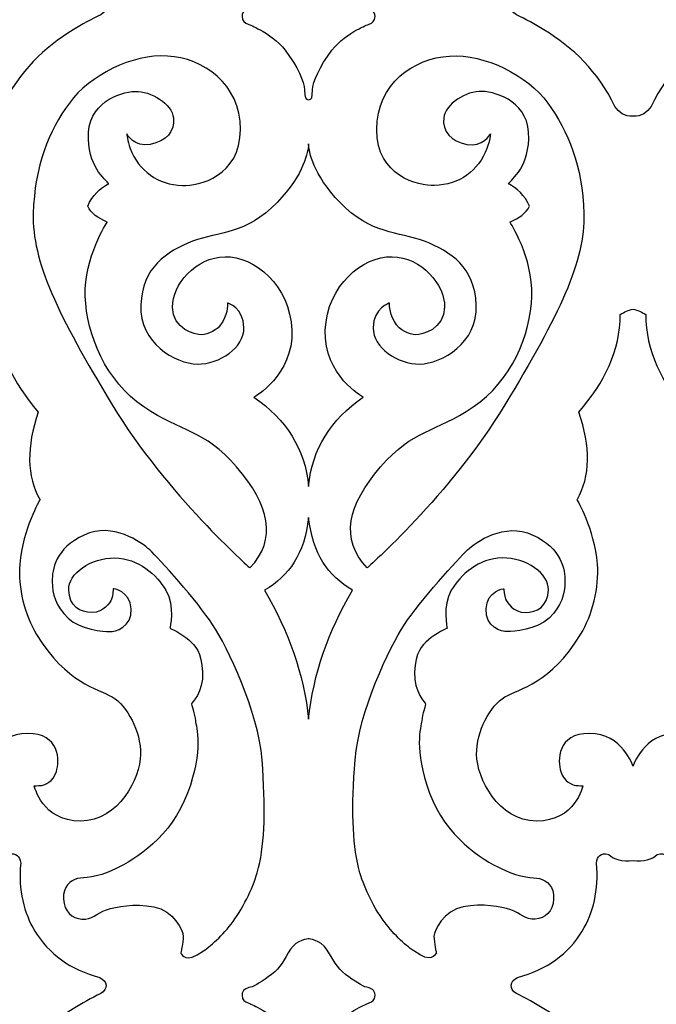
# Model space of a CAD drawing. Units: millimetres. Extents: x -55 to 48, y -105 to 132.
# Drawn here: x -30 to -4, y -27 to 14 of the extents above; entities that cross this region are included whole.
import ezdxf

# ---------------------------------------------------------------- set-up
doc = ezdxf.new("R2010")
doc.units = ezdxf.units.MM
doc.header["$MEASUREMENT"] = 0
doc.layers.add('layer 1', color=7, linetype='Continuous')

msp = doc.modelspace()

# ---------------------------------------------------------------- linework, layer by layer
at = {"layer": 'layer 1', "color": 250, "lineweight": 9}
msp.add_open_spline([(-54.6251, -105.188), (-54.6251, -105.188), (-54.6251, 131.5409), (-54.6251, 131.5409), (-54.6251, 131.5409), (-54.6251, 131.5409), (47.853, 131.5409), (47.853, 131.5409), (47.853, 131.5409), (47.853, 131.5409), (47.853, -105.188), (47.853, -105.188), (47.853, -105.188), (47.853, -105.188), (-54.6251, -105.188), (-54.6251, -105.188)], degree=3, knots=[0, 0, 0, 0, 0.2, 0.2, 0.2, 0.2, 0.4, 0.4, 0.4, 0.4, 0.6, 0.6, 0.6, 0.6, 1, 1, 1, 1], dxfattribs=at)
at = {"layer": 'layer 1', "color": 7}
for points, knots in [([(-28.0028, 14.0246), (-27.6299, 14.2553), (-27.2422, 14.4646), (-26.8454, 14.6604), (-26.8454, 14.6604), (-26.5297, 14.8555), (-26.5609, 15.1857), (-26.89, 15.3337), (-26.89, 15.3337), (-28.1113, 15.661), (-29.0373, 16.3269), (-29.6096, 17.2826), (-29.6096, 17.2826), (-30.0652, 18.0434), (-30.3104, 18.9802), (-30.203, 20.1327), (-30.203, 20.1327), (-30.2425, 20.4167), (-30.373, 20.5869), (-30.7174, 20.4899), (-30.7174, 20.4899), (-30.929, 20.2714), (-31.2853, 20.2034), (-31.7351, 20.2327), (-31.7351, 20.2327), (-32.1849, 20.2034), (-32.5413, 20.2714), (-32.7529, 20.4899), (-32.7529, 20.4899), (-33.0973, 20.5869), (-33.2278, 20.4167), (-33.2673, 20.1327), (-33.2673, 20.1327), (-33.1599, 18.9802), (-33.4051, 18.0434), (-33.8607, 17.2826), (-33.8607, 17.2826), (-34.433, 16.3269), (-35.359, 15.661), (-36.5803, 15.3337), (-36.5803, 15.3337), (-36.9094, 15.1857), (-36.9406, 14.8555), (-36.6249, 14.6604), (-36.6249, 14.6604), (-36.2281, 14.4646), (-35.8404, 14.2553), (-35.4675, 14.0246), (-35.4675, 14.0246), (-34.2564, 13.2753), (-33.2016, 12.2991), (-32.4958, 10.817), (-32.4958, 10.817), (-32.3203, 10.5656), (-32.1013, 10.3775), (-31.7351, 10.4026), (-31.7351, 10.4026), (-31.369, 10.3775), (-31.15, 10.5656), (-30.9745, 10.817), (-30.9745, 10.817), (-30.2687, 12.2991), (-29.2139, 13.2753), (-28.0028, 14.0246)], [0, 0, 0, 0, 0.0588235, 0.0588235, 0.0588235, 0.0588235, 0.1176471, 0.1176471, 0.1176471, 0.1176471, 0.1764706, 0.1764706, 0.1764706, 0.1764706, 0.2352941, 0.2352941, 0.2352941, 0.2352941, 0.2941176, 0.2941176, 0.2941176, 0.2941176, 0.3529412, 0.3529412, 0.3529412, 0.3529412, 0.4117647, 0.4117647, 0.4117647, 0.4117647, 0.4705882, 0.4705882, 0.4705882, 0.4705882, 0.5294118, 0.5294118, 0.5294118, 0.5294118, 0.5882353, 0.5882353, 0.5882353, 0.5882353, 0.6470588, 0.6470588, 0.6470588, 0.6470588, 0.7058824, 0.7058824, 0.7058824, 0.7058824, 0.7647059, 0.7647059, 0.7647059, 0.7647059, 0.8235294, 0.8235294, 0.8235294, 0.8235294, 0.8823529, 0.8823529, 0.8823529, 0.8823529, 1, 1, 1, 1]), ([(-0.7986, 14.0246), (-0.4258, 14.2553), (-0.0381, 14.4646), (0.3588, 14.6604), (0.3588, 14.6604), (0.6745, 14.8555), (0.6432, 15.1857), (0.3141, 15.3337), (0.3141, 15.3337), (-0.9072, 15.661), (-1.8332, 16.3269), (-2.4055, 17.2826), (-2.4055, 17.2826), (-2.8611, 18.0434), (-3.1063, 18.9802), (-2.9989, 20.1327), (-2.9989, 20.1327), (-3.0384, 20.4167), (-3.1689, 20.5869), (-3.5132, 20.4899), (-3.5132, 20.4899), (-3.7249, 20.2714), (-4.0812, 20.2034), (-4.531, 20.2327), (-4.531, 20.2327), (-4.9808, 20.2034), (-5.3371, 20.2714), (-5.5488, 20.4899), (-5.5488, 20.4899), (-5.8932, 20.5869), (-6.0237, 20.4167), (-6.0632, 20.1327), (-6.0632, 20.1327), (-5.9557, 18.9802), (-6.201, 18.0434), (-6.6566, 17.2826), (-6.6566, 17.2826), (-7.2289, 16.3269), (-8.1548, 15.661), (-9.3762, 15.3337), (-9.3762, 15.3337), (-9.7052, 15.1857), (-9.7365, 14.8555), (-9.4208, 14.6604), (-9.4208, 14.6604), (-9.0239, 14.4646), (-8.6363, 14.2553), (-8.2634, 14.0246), (-8.2634, 14.0246), (-7.0522, 13.2753), (-5.9975, 12.2991), (-5.2916, 10.817), (-5.2916, 10.817), (-5.1162, 10.5656), (-4.8972, 10.3775), (-4.531, 10.4026), (-4.531, 10.4026), (-4.1649, 10.3775), (-3.9458, 10.5656), (-3.7704, 10.817), (-3.7704, 10.817), (-3.0646, 12.2991), (-2.0098, 13.2753), (-0.7986, 14.0246)], [0, 0, 0, 0, 0.0588235, 0.0588235, 0.0588235, 0.0588235, 0.1176471, 0.1176471, 0.1176471, 0.1176471, 0.1764706, 0.1764706, 0.1764706, 0.1764706, 0.2352941, 0.2352941, 0.2352941, 0.2352941, 0.2941176, 0.2941176, 0.2941176, 0.2941176, 0.3529412, 0.3529412, 0.3529412, 0.3529412, 0.4117647, 0.4117647, 0.4117647, 0.4117647, 0.4705882, 0.4705882, 0.4705882, 0.4705882, 0.5294118, 0.5294118, 0.5294118, 0.5294118, 0.5882353, 0.5882353, 0.5882353, 0.5882353, 0.6470588, 0.6470588, 0.6470588, 0.6470588, 0.7058824, 0.7058824, 0.7058824, 0.7058824, 0.7647059, 0.7647059, 0.7647059, 0.7647059, 0.8235294, 0.8235294, 0.8235294, 0.8235294, 0.8823529, 0.8823529, 0.8823529, 0.8823529, 1, 1, 1, 1]), ([(-18.1331, 16.9537), (-18.1331, 16.9537), (-17.64, 16.9251), (-17.3757, 16.5179), (-17.3757, 16.5179), (-17.1114, 16.1107), (-16.9542, 15.732), (-16.5827, 15.4606), (-16.5827, 15.4606), (-16.2112, 15.1891), (-15.8755, 14.9676), (-15.6969, 14.9248), (-15.6969, 14.9248), (-15.5183, 14.8819), (-15.3468, 14.8176), (-15.3468, 14.5962), (-15.3468, 14.5962), (-15.3468, 14.3747), (-15.4611, 14.3247), (-15.5968, 14.2675), (-15.5968, 14.2675), (-15.6553, 14.2429), (-15.854, 14.1627), (-16.1036, 14.0246), (-16.1036, 14.0246), (-16.4339, 13.842), (-16.8531, 13.558), (-17.1542, 13.1674), (-17.1542, 13.1674), (-17.6829, 12.4816), (-17.9472, 11.8529), (-17.9686, 11.51), (-17.9686, 11.51), (-17.9901, 11.1671), (-17.9832, 11.0956), (-18.1331, 11.0956), (-18.1331, 11.0956), (-18.283, 11.0956), (-18.2761, 11.1671), (-18.2975, 11.51), (-18.2975, 11.51), (-18.319, 11.8529), (-18.5833, 12.4816), (-19.1119, 13.1674), (-19.1119, 13.1674), (-19.4131, 13.558), (-19.8323, 13.842), (-20.1626, 14.0246), (-20.1626, 14.0246), (-20.4121, 14.1627), (-20.6109, 14.2429), (-20.6693, 14.2675), (-20.6693, 14.2675), (-20.8051, 14.3247), (-20.9194, 14.3747), (-20.9194, 14.5962), (-20.9194, 14.5962), (-20.9194, 14.8176), (-20.7479, 14.8819), (-20.5693, 14.9248), (-20.5693, 14.9248), (-20.3907, 14.9676), (-20.0549, 15.1891), (-19.6834, 15.4606), (-19.6834, 15.4606), (-19.312, 15.732), (-19.1548, 16.1107), (-18.8905, 16.5179), (-18.8905, 16.5179), (-18.6261, 16.9251), (-18.1331, 16.9537), (-18.1331, 16.9537)], [0, 0, 0, 0, 0.0526316, 0.0526316, 0.0526316, 0.0526316, 0.1052632, 0.1052632, 0.1052632, 0.1052632, 0.1578947, 0.1578947, 0.1578947, 0.1578947, 0.2105263, 0.2105263, 0.2105263, 0.2105263, 0.2631579, 0.2631579, 0.2631579, 0.2631579, 0.3157895, 0.3157895, 0.3157895, 0.3157895, 0.3684211, 0.3684211, 0.3684211, 0.3684211, 0.4210526, 0.4210526, 0.4210526, 0.4210526, 0.4736842, 0.4736842, 0.4736842, 0.4736842, 0.5263158, 0.5263158, 0.5263158, 0.5263158, 0.5789474, 0.5789474, 0.5789474, 0.5789474, 0.6315789, 0.6315789, 0.6315789, 0.6315789, 0.6842105, 0.6842105, 0.6842105, 0.6842105, 0.7368421, 0.7368421, 0.7368421, 0.7368421, 0.7894737, 0.7894737, 0.7894737, 0.7894737, 0.8421053, 0.8421053, 0.8421053, 0.8421053, 0.8947368, 0.8947368, 0.8947368, 0.8947368, 1, 1, 1, 1]), ([(-20.5894, -8.5331), (-20.5894, -8.5331), (-24.0756, -5.4755), (-26.3617, -1.7035), (-26.3617, -1.7035), (-28.6477, 2.0685), (-29.7336, 4.3259), (-29.6764, 6.3262), (-29.6764, 6.3262), (-29.6193, 8.3265), (-29.0192, 9.7839), (-28.1619, 10.9555), (-28.1619, 10.9555), (-27.3047, 12.1271), (-25.533, 13.013), (-24.047, 12.9272), (-24.047, 12.9272), (-22.5611, 12.8415), (-20.9894, 11.7842), (-20.9894, 9.8411), (-20.9894, 9.8411), (-20.9894, 7.8979), (-22.7325, 7.4693), (-23.4184, 7.4978), (-23.4184, 7.4978), (-24.4545, 7.541), (-25.2445, 8.0971), (-25.6128, 9.0534), (-25.6128, 9.0534), (-25.7386, 9.3801), (-25.7544, 9.6625), (-25.7544, 9.6625), (-25.7544, 9.6625), (-25.7544, 9.6625), (-25.4401, 9.0767), (-24.7686, 9.2195), (-24.7686, 9.2195), (-24.097, 9.3624), (-23.7398, 9.7625), (-23.797, 10.334), (-23.797, 10.334), (-23.8541, 10.9055), (-24.7507, 11.4806), (-25.4079, 11.4449), (-25.4079, 11.4449), (-26.0652, 11.4092), (-27.4251, 10.9796), (-27.3654, 9.4589), (-27.3654, 9.4589), (-27.3397, 8.8051), (-27.142, 8.348), (-26.9352, 8.0644), (-26.9352, 8.0644), (-26.7079, 7.7529), (-26.5081, 7.58), (-26.5081, 7.58), (-26.5081, 7.58), (-26.8721, 7.3747), (-27.192, 7.0996), (-27.394, 6.637), (-27.394, 6.637), (-27.2574, 6.3339), (-26.9567, 6.1256), (-26.5724, 5.9655), (-26.5724, 5.9655), (-26.5724, 5.9655), (-27.5511, 4.4867), (-27.494, 2.8578), (-27.494, 2.8578), (-27.4368, 1.229), (-26.6367, -0.6998), (-25.0365, -1.7857), (-25.0365, -1.7857), (-23.4362, -2.8716), (-22.5361, -2.7001), (-21.1502, -4.3004), (-21.1502, -4.3004), (-19.7642, -5.9006), (-19.4499, -7.3294), (-20.5894, -8.5331)], [0, 0, 0, 0, 0.047619, 0.047619, 0.047619, 0.047619, 0.0952381, 0.0952381, 0.0952381, 0.0952381, 0.1428571, 0.1428571, 0.1428571, 0.1428571, 0.1904762, 0.1904762, 0.1904762, 0.1904762, 0.2380952, 0.2380952, 0.2380952, 0.2380952, 0.2857143, 0.2857143, 0.2857143, 0.2857143, 0.3333333, 0.3333333, 0.3333333, 0.3333333, 0.3809524, 0.3809524, 0.3809524, 0.3809524, 0.4285714, 0.4285714, 0.4285714, 0.4285714, 0.4761905, 0.4761905, 0.4761905, 0.4761905, 0.5238095, 0.5238095, 0.5238095, 0.5238095, 0.5714286, 0.5714286, 0.5714286, 0.5714286, 0.6190476, 0.6190476, 0.6190476, 0.6190476, 0.6666667, 0.6666667, 0.6666667, 0.6666667, 0.7142857, 0.7142857, 0.7142857, 0.7142857, 0.7619048, 0.7619048, 0.7619048, 0.7619048, 0.8095238, 0.8095238, 0.8095238, 0.8095238, 0.8571429, 0.8571429, 0.8571429, 0.8571429, 0.9047619, 0.9047619, 0.9047619, 0.9047619, 1, 1, 1, 1]), ([(-15.6768, -8.5331), (-15.6768, -8.5331), (-12.1906, -5.4755), (-9.9045, -1.7035), (-9.9045, -1.7035), (-7.6185, 2.0685), (-6.5326, 4.3259), (-6.5897, 6.3262), (-6.5897, 6.3262), (-6.6469, 8.3265), (-7.247, 9.7839), (-8.1042, 10.9555), (-8.1042, 10.9555), (-8.9615, 12.1271), (-10.7332, 13.013), (-12.2191, 12.9272), (-12.2191, 12.9272), (-13.7051, 12.8415), (-15.2767, 11.7842), (-15.2767, 9.8411), (-15.2767, 9.8411), (-15.2767, 7.8979), (-13.5336, 7.4693), (-12.8478, 7.4978), (-12.8478, 7.4978), (-11.8116, 7.541), (-11.0216, 8.0971), (-10.6533, 9.0534), (-10.6533, 9.0534), (-10.5275, 9.3801), (-10.5117, 9.6625), (-10.5117, 9.6625), (-10.5117, 9.6625), (-10.5117, 9.6625), (-10.8261, 9.0767), (-11.4976, 9.2195), (-11.4976, 9.2195), (-12.1691, 9.3624), (-12.5263, 9.7625), (-12.4692, 10.334), (-12.4692, 10.334), (-12.412, 10.9055), (-11.5155, 11.4806), (-10.8582, 11.4449), (-10.8582, 11.4449), (-10.201, 11.4092), (-8.8411, 10.9796), (-8.9008, 9.4589), (-8.9008, 9.4589), (-8.9265, 8.8051), (-9.1241, 8.348), (-9.331, 8.0644), (-9.331, 8.0644), (-9.5582, 7.7529), (-9.7581, 7.58), (-9.7581, 7.58), (-9.7581, 7.58), (-9.3941, 7.3747), (-9.0741, 7.0996), (-8.8722, 6.637), (-8.8722, 6.637), (-9.0088, 6.3339), (-9.3095, 6.1256), (-9.6938, 5.9655), (-9.6938, 5.9655), (-9.6938, 5.9655), (-8.715, 4.4867), (-8.7722, 2.8578), (-8.7722, 2.8578), (-8.8293, 1.229), (-9.6295, -0.6998), (-11.2297, -1.7857), (-11.2297, -1.7857), (-12.8299, -2.8716), (-13.7301, -2.7001), (-15.116, -4.3004), (-15.116, -4.3004), (-16.5019, -5.9006), (-16.8163, -7.3294), (-15.6768, -8.5331)], [0, 0, 0, 0, 0.047619, 0.047619, 0.047619, 0.047619, 0.0952381, 0.0952381, 0.0952381, 0.0952381, 0.1428571, 0.1428571, 0.1428571, 0.1428571, 0.1904762, 0.1904762, 0.1904762, 0.1904762, 0.2380952, 0.2380952, 0.2380952, 0.2380952, 0.2857143, 0.2857143, 0.2857143, 0.2857143, 0.3333333, 0.3333333, 0.3333333, 0.3333333, 0.3809524, 0.3809524, 0.3809524, 0.3809524, 0.4285714, 0.4285714, 0.4285714, 0.4285714, 0.4761905, 0.4761905, 0.4761905, 0.4761905, 0.5238095, 0.5238095, 0.5238095, 0.5238095, 0.5714286, 0.5714286, 0.5714286, 0.5714286, 0.6190476, 0.6190476, 0.6190476, 0.6190476, 0.6666667, 0.6666667, 0.6666667, 0.6666667, 0.7142857, 0.7142857, 0.7142857, 0.7142857, 0.7619048, 0.7619048, 0.7619048, 0.7619048, 0.8095238, 0.8095238, 0.8095238, 0.8095238, 0.8571429, 0.8571429, 0.8571429, 0.8571429, 0.9047619, 0.9047619, 0.9047619, 0.9047619, 1, 1, 1, 1]), ([(-18.1331, 9.241), (-18.1331, 9.241), (-18.1302, 9.1876), (-18.1302, 9.1876), (-18.1302, 9.1876), (-18.111, 8.9524), (-17.9626, 7.9655), (-16.8127, 6.7835), (-16.8127, 6.7835), (-15.4923, 5.4261), (-14.3874, 5.5868), (-13.2729, 5.1582), (-13.2729, 5.1582), (-12.1584, 4.7296), (-11.1726, 4.0723), (-11.1011, 2.4864), (-11.1011, 2.4864), (-11.0297, 0.9004), (-12.5442, 0.0289), (-13.4729, 0.0146), (-13.4729, 0.0146), (-14.4016, 0.0003), (-15.4304, 0.7004), (-15.4232, 1.5362), (-15.4232, 1.5362), (-15.4161, 2.3721), (-14.7374, 2.5721), (-14.7374, 2.5721), (-14.7374, 2.5721), (-14.7374, 2.5721), (-14.7731, 2.2006), (-14.5374, 1.7934), (-14.5374, 1.7934), (-14.3016, 1.3862), (-13.9159, 1.2576), (-13.6444, 1.2433), (-13.6444, 1.2433), (-13.3729, 1.229), (-12.4442, 1.4719), (-12.4299, 2.4006), (-12.4299, 2.4006), (-12.4156, 3.3293), (-13.4015, 4.501), (-14.6302, 4.5152), (-14.6302, 4.5152), (-15.859, 4.5295), (-17.3592, 3.3294), (-17.4307, 1.4291), (-17.4307, 1.4291), (-17.5021, -0.4712), (-15.8447, -1.3714), (-15.8447, -1.3714), (-15.8447, -1.3714), (-17.1863, -2.316), (-17.9917, -3.5415), (-18.1331, -5.1148), (-18.1331, -5.1148), (-18.2745, -3.5415), (-19.0798, -2.316), (-20.4215, -1.3714), (-20.4215, -1.3714), (-20.4215, -1.3714), (-18.7641, -0.4712), (-18.8355, 1.4291), (-18.8355, 1.4291), (-18.9069, 3.3294), (-20.4072, 4.5295), (-21.6359, 4.5152), (-21.6359, 4.5152), (-22.8647, 4.501), (-23.8505, 3.3293), (-23.8363, 2.4006), (-23.8363, 2.4006), (-23.822, 1.4719), (-22.8933, 1.229), (-22.6218, 1.2433), (-22.6218, 1.2433), (-22.3503, 1.2576), (-21.9645, 1.3862), (-21.7288, 1.7934), (-21.7288, 1.7934), (-21.4931, 2.2006), (-21.5288, 2.5721), (-21.5288, 2.5721), (-21.5288, 2.5721), (-21.5288, 2.5721), (-20.8501, 2.3721), (-20.843, 1.5362), (-20.843, 1.5362), (-20.8358, 0.7004), (-21.8645, 0.0003), (-22.7932, 0.0146), (-22.7932, 0.0146), (-23.722, 0.0289), (-25.2365, 0.9004), (-25.165, 2.4864), (-25.165, 2.4864), (-25.0936, 4.0723), (-24.1077, 4.7296), (-22.9933, 5.1582), (-22.9933, 5.1582), (-21.8788, 5.5868), (-20.7738, 5.4261), (-19.4535, 6.7835), (-19.4535, 6.7835), (-18.2982, 7.9711), (-18.1537, 8.9618), (-18.1357, 9.191), (-18.1357, 9.191), (-18.1357, 9.191), (-18.1331, 9.241), (-18.1331, 9.241)], [0, 0, 0, 0, 0.0344828, 0.0344828, 0.0344828, 0.0344828, 0.0689655, 0.0689655, 0.0689655, 0.0689655, 0.1034483, 0.1034483, 0.1034483, 0.1034483, 0.137931, 0.137931, 0.137931, 0.137931, 0.1724138, 0.1724138, 0.1724138, 0.1724138, 0.2068966, 0.2068966, 0.2068966, 0.2068966, 0.2413793, 0.2413793, 0.2413793, 0.2413793, 0.2758621, 0.2758621, 0.2758621, 0.2758621, 0.3103448, 0.3103448, 0.3103448, 0.3103448, 0.3448276, 0.3448276, 0.3448276, 0.3448276, 0.3793103, 0.3793103, 0.3793103, 0.3793103, 0.4137931, 0.4137931, 0.4137931, 0.4137931, 0.4482759, 0.4482759, 0.4482759, 0.4482759, 0.4827586, 0.4827586, 0.4827586, 0.4827586, 0.5172414, 0.5172414, 0.5172414, 0.5172414, 0.5517241, 0.5517241, 0.5517241, 0.5517241, 0.5862069, 0.5862069, 0.5862069, 0.5862069, 0.6206897, 0.6206897, 0.6206897, 0.6206897, 0.6551724, 0.6551724, 0.6551724, 0.6551724, 0.6896552, 0.6896552, 0.6896552, 0.6896552, 0.7241379, 0.7241379, 0.7241379, 0.7241379, 0.7586207, 0.7586207, 0.7586207, 0.7586207, 0.7931034, 0.7931034, 0.7931034, 0.7931034, 0.8275862, 0.8275862, 0.8275862, 0.8275862, 0.862069, 0.862069, 0.862069, 0.862069, 0.8965517, 0.8965517, 0.8965517, 0.8965517, 0.9310345, 0.9310345, 0.9310345, 0.9310345, 1, 1, 1, 1]), ([(-31.7351, -16.8434), (-31.7351, -16.8434), (-31.2923, -15.4718), (-29.9207, -15.4718), (-29.9207, -15.4718), (-28.5491, -15.4718), (-28.5634, -16.6291), (-28.7062, -17.072), (-28.7062, -17.072), (-28.8491, -17.5149), (-29.1921, -17.6364), (-29.3314, -17.6543), (-29.3314, -17.6543), (-29.4707, -17.6721), (-29.635, -17.6685), (-29.635, -17.6685), (-29.635, -17.6685), (-29.635, -17.6685), (-29.3064, -19.1616), (-27.6918, -19.1473), (-27.6918, -19.1473), (-26.0773, -19.133), (-25.1914, -17.3471), (-25.1772, -16.3612), (-25.1772, -16.3612), (-25.1629, -15.3753), (-25.7487, -14.3037), (-26.363, -13.9465), (-26.363, -13.9465), (-26.9774, -13.5894), (-28.2919, -13.375), (-29.535, -11.3319), (-29.535, -11.3319), (-30.0298, -10.5184), (-30.3295, -9.3558), (-30.2443, -8.3715), (-30.2443, -8.3715), (-30.1156, -6.8833), (-29.3921, -5.6739), (-29.3921, -5.6739), (-29.3921, -5.6739), (-29.9576, -4.6917), (-29.9648, -3.4603), (-29.4635, -2.0019), (-29.4635, -2.0019), (-30.53, -0.7715), (-31.2016, 0.5724), (-31.2012, 2.0886), (-31.2012, 2.0886), (-31.3792, 2.2008), (-31.5382, 2.2692), (-31.7351, 2.3148), (-31.7351, 2.3148), (-31.9321, 2.2692), (-32.0911, 2.2008), (-32.269, 2.0886), (-32.269, 2.0886), (-32.2687, 0.5724), (-32.9403, -0.7715), (-34.0068, -2.0019), (-34.0068, -2.0019), (-33.5055, -3.4603), (-33.5127, -4.6917), (-34.0782, -5.6739), (-34.0782, -5.6739), (-34.0782, -5.6739), (-33.3547, -6.8833), (-33.226, -8.3715), (-33.226, -8.3715), (-33.1408, -9.3558), (-33.4405, -10.5184), (-33.9353, -11.3319), (-33.9353, -11.3319), (-35.1784, -13.375), (-36.4929, -13.5894), (-37.1072, -13.9465), (-37.1072, -13.9465), (-37.7216, -14.3037), (-38.3074, -15.3753), (-38.2931, -16.3612), (-38.2931, -16.3612), (-38.2788, -17.3471), (-37.393, -19.133), (-35.7785, -19.1473), (-35.7785, -19.1473), (-34.1639, -19.1616), (-33.8353, -17.6685), (-33.8353, -17.6685), (-33.8353, -17.6685), (-33.8353, -17.6685), (-33.9996, -17.6721), (-34.1389, -17.6543), (-34.1389, -17.6543), (-34.2782, -17.6364), (-34.6212, -17.5149), (-34.764, -17.072), (-34.764, -17.072), (-34.9069, -16.6291), (-34.9212, -15.4718), (-33.5496, -15.4718), (-33.5496, -15.4718), (-32.1779, -15.4718), (-31.7351, -16.8434), (-31.7351, -16.8434)], [0, 0, 0, 0, 0.037037, 0.037037, 0.037037, 0.037037, 0.0740741, 0.0740741, 0.0740741, 0.0740741, 0.1111111, 0.1111111, 0.1111111, 0.1111111, 0.1481481, 0.1481481, 0.1481481, 0.1481481, 0.1851852, 0.1851852, 0.1851852, 0.1851852, 0.2222222, 0.2222222, 0.2222222, 0.2222222, 0.2592593, 0.2592593, 0.2592593, 0.2592593, 0.2962963, 0.2962963, 0.2962963, 0.2962963, 0.3333333, 0.3333333, 0.3333333, 0.3333333, 0.3703704, 0.3703704, 0.3703704, 0.3703704, 0.4074074, 0.4074074, 0.4074074, 0.4074074, 0.4444444, 0.4444444, 0.4444444, 0.4444444, 0.4814815, 0.4814815, 0.4814815, 0.4814815, 0.5185185, 0.5185185, 0.5185185, 0.5185185, 0.5555556, 0.5555556, 0.5555556, 0.5555556, 0.5925926, 0.5925926, 0.5925926, 0.5925926, 0.6296296, 0.6296296, 0.6296296, 0.6296296, 0.6666667, 0.6666667, 0.6666667, 0.6666667, 0.7037037, 0.7037037, 0.7037037, 0.7037037, 0.7407407, 0.7407407, 0.7407407, 0.7407407, 0.7777778, 0.7777778, 0.7777778, 0.7777778, 0.8148148, 0.8148148, 0.8148148, 0.8148148, 0.8518519, 0.8518519, 0.8518519, 0.8518519, 0.8888889, 0.8888889, 0.8888889, 0.8888889, 0.9259259, 0.9259259, 0.9259259, 0.9259259, 1, 1, 1, 1]), ([(-4.531, -16.8434), (-4.531, -16.8434), (-4.0882, -15.4718), (-2.7166, -15.4718), (-2.7166, -15.4718), (-1.345, -15.4718), (-1.3592, -16.6291), (-1.5021, -17.072), (-1.5021, -17.072), (-1.645, -17.5149), (-1.9879, -17.6364), (-2.1272, -17.6543), (-2.1272, -17.6543), (-2.2665, -17.6721), (-2.4308, -17.6685), (-2.4308, -17.6685), (-2.4308, -17.6685), (-2.4308, -17.6685), (-2.1022, -19.1616), (-0.4877, -19.1473), (-0.4877, -19.1473), (1.1268, -19.133), (2.0127, -17.3471), (2.027, -16.3612), (2.027, -16.3612), (2.0413, -15.3753), (1.4555, -14.3037), (0.8411, -13.9465), (0.8411, -13.9465), (0.2267, -13.5894), (-1.0878, -13.375), (-2.3308, -11.3319), (-2.3308, -11.3319), (-2.8257, -10.5184), (-3.1253, -9.3558), (-3.0402, -8.3715), (-3.0402, -8.3715), (-2.9115, -6.8833), (-2.1879, -5.6739), (-2.1879, -5.6739), (-2.1879, -5.6739), (-2.7535, -4.6917), (-2.7607, -3.4603), (-2.2594, -2.0019), (-2.2594, -2.0019), (-3.3259, -0.7715), (-3.9975, 0.5724), (-3.9971, 2.0886), (-3.9971, 2.0886), (-4.1751, 2.2008), (-4.334, 2.2692), (-4.531, 2.3148), (-4.531, 2.3148), (-4.728, 2.2692), (-4.887, 2.2008), (-5.0649, 2.0886), (-5.0649, 2.0886), (-5.0646, 0.5724), (-5.7362, -0.7715), (-6.8026, -2.0019), (-6.8026, -2.0019), (-6.3013, -3.4603), (-6.3086, -4.6917), (-6.8741, -5.6739), (-6.8741, -5.6739), (-6.8741, -5.6739), (-6.1506, -6.8833), (-6.0218, -8.3715), (-6.0218, -8.3715), (-5.9367, -9.3558), (-6.2363, -10.5184), (-6.7312, -11.3319), (-6.7312, -11.3319), (-7.9742, -13.375), (-9.2887, -13.5894), (-9.9031, -13.9465), (-9.9031, -13.9465), (-10.5175, -14.3037), (-11.1033, -15.3753), (-11.089, -16.3612), (-11.089, -16.3612), (-11.0747, -17.3471), (-10.1889, -19.133), (-8.5743, -19.1473), (-8.5743, -19.1473), (-6.9598, -19.1616), (-6.6312, -17.6685), (-6.6312, -17.6685), (-6.6312, -17.6685), (-6.6312, -17.6685), (-6.7955, -17.6721), (-6.9348, -17.6543), (-6.9348, -17.6543), (-7.0741, -17.6364), (-7.417, -17.5149), (-7.5599, -17.072), (-7.5599, -17.072), (-7.7028, -16.6291), (-7.7171, -15.4718), (-6.3454, -15.4718), (-6.3454, -15.4718), (-4.9738, -15.4718), (-4.531, -16.8434), (-4.531, -16.8434)], [0, 0, 0, 0, 0.037037, 0.037037, 0.037037, 0.037037, 0.0740741, 0.0740741, 0.0740741, 0.0740741, 0.1111111, 0.1111111, 0.1111111, 0.1111111, 0.1481481, 0.1481481, 0.1481481, 0.1481481, 0.1851852, 0.1851852, 0.1851852, 0.1851852, 0.2222222, 0.2222222, 0.2222222, 0.2222222, 0.2592593, 0.2592593, 0.2592593, 0.2592593, 0.2962963, 0.2962963, 0.2962963, 0.2962963, 0.3333333, 0.3333333, 0.3333333, 0.3333333, 0.3703704, 0.3703704, 0.3703704, 0.3703704, 0.4074074, 0.4074074, 0.4074074, 0.4074074, 0.4444444, 0.4444444, 0.4444444, 0.4444444, 0.4814815, 0.4814815, 0.4814815, 0.4814815, 0.5185185, 0.5185185, 0.5185185, 0.5185185, 0.5555556, 0.5555556, 0.5555556, 0.5555556, 0.5925926, 0.5925926, 0.5925926, 0.5925926, 0.6296296, 0.6296296, 0.6296296, 0.6296296, 0.6666667, 0.6666667, 0.6666667, 0.6666667, 0.7037037, 0.7037037, 0.7037037, 0.7037037, 0.7407407, 0.7407407, 0.7407407, 0.7407407, 0.7777778, 0.7777778, 0.7777778, 0.7777778, 0.8148148, 0.8148148, 0.8148148, 0.8148148, 0.8518519, 0.8518519, 0.8518519, 0.8518519, 0.8888889, 0.8888889, 0.8888889, 0.8888889, 0.9259259, 0.9259259, 0.9259259, 0.9259259, 1, 1, 1, 1]), ([(-23.4912, -24.6945), (-23.4912, -24.6945), (-23.3912, -24.2445), (-23.3912, -23.9873), (-23.3912, -23.9873), (-23.3912, -23.7301), (-23.7912, -22.9014), (-24.6199, -22.7443), (-24.6199, -22.7443), (-25.4486, -22.5871), (-26.1773, -22.73), (-26.6059, -22.8728), (-26.6059, -22.8728), (-27.0346, -23.0157), (-27.2203, -23.2872), (-27.6347, -23.2586), (-27.6347, -23.2586), (-28.049, -23.23), (-28.3777, -22.9443), (-28.4062, -22.4156), (-28.4062, -22.4156), (-28.4348, -21.887), (-28.1205, -21.6298), (-27.8204, -21.5584), (-27.8204, -21.5584), (-27.5204, -21.4869), (-27.0917, -21.5726), (-26.2345, -21.1583), (-26.2345, -21.1583), (-25.3772, -20.744), (-23.8912, -19.8153), (-23.2054, -17.9721), (-23.2054, -17.9721), (-22.5196, -16.129), (-22.8482, -15.2003), (-22.8768, -14.9431), (-22.8768, -14.9431), (-22.9054, -14.6859), (-23.0483, -14.2287), (-23.0483, -14.2287), (-23.0483, -14.2287), (-23.0483, -14.2287), (-22.5339, -13.7429), (-22.5768, -12.8999), (-22.5768, -12.8999), (-22.6196, -12.0569), (-22.8732, -11.8033), (-23.159, -11.5461), (-23.159, -11.5461), (-23.4447, -11.289), (-23.9448, -11.0604), (-23.9448, -11.0604), (-23.9448, -11.0604), (-23.9448, -11.0604), (-23.7305, -10.1316), (-24.1163, -9.4744), (-24.1163, -9.4744), (-24.502, -8.8172), (-25.2593, -8.1313), (-26.2595, -8.1171), (-26.2595, -8.1171), (-27.2596, -8.1028), (-28.2169, -8.7743), (-28.1883, -9.4601), (-28.1883, -9.4601), (-28.1597, -10.1459), (-27.7168, -10.4031), (-27.2167, -10.4031), (-27.2167, -10.4031), (-26.7167, -10.4031), (-26.4595, -9.9888), (-26.3952, -9.8459), (-26.3952, -9.8459), (-26.3309, -9.703), (-26.3237, -9.4101), (-26.3237, -9.4101), (-26.3237, -9.4101), (-26.3237, -9.4101), (-25.6165, -9.4744), (-25.5736, -10.2531), (-25.5736, -10.2531), (-25.5308, -11.0318), (-26.2237, -11.2175), (-26.4738, -11.2032), (-26.4738, -11.2032), (-26.7238, -11.189), (-27.6882, -11.1532), (-28.2169, -10.6389), (-28.2169, -10.6389), (-28.7455, -10.1245), (-28.8741, -9.6244), (-28.8813, -9.1101), (-28.8813, -9.1101), (-28.8884, -8.5957), (-28.7491, -7.7134), (-27.5418, -7.1562), (-27.5418, -7.1562), (-26.3345, -6.599), (-25.1486, -7.4527), (-24.7914, -7.7813), (-24.7914, -7.7813), (-24.4342, -8.1099), (-22.7839, -9.9495), (-22.1553, -10.9068), (-22.1553, -10.9068), (-21.5266, -11.8641), (-20.2407, -14.5502), (-20.0835, -16.579), (-20.0835, -16.579), (-19.9264, -18.6079), (-19.9692, -20.0081), (-20.2264, -21.094), (-20.2264, -21.094), (-20.3656, -21.6816), (-20.7262, -22.5381), (-21.2202, -23.2493), (-21.2202, -23.2493), (-21.6391, -23.8523), (-22.1739, -24.3389), (-22.541, -24.5945), (-22.541, -24.5945), (-23.3411, -25.1517), (-23.3912, -24.7481), (-23.4912, -24.6945)], [0, 0, 0, 0, 0.03125, 0.03125, 0.03125, 0.03125, 0.0625, 0.0625, 0.0625, 0.0625, 0.09375, 0.09375, 0.09375, 0.09375, 0.125, 0.125, 0.125, 0.125, 0.15625, 0.15625, 0.15625, 0.15625, 0.1875, 0.1875, 0.1875, 0.1875, 0.21875, 0.21875, 0.21875, 0.21875, 0.25, 0.25, 0.25, 0.25, 0.28125, 0.28125, 0.28125, 0.28125, 0.3125, 0.3125, 0.3125, 0.3125, 0.34375, 0.34375, 0.34375, 0.34375, 0.375, 0.375, 0.375, 0.375, 0.40625, 0.40625, 0.40625, 0.40625, 0.4375, 0.4375, 0.4375, 0.4375, 0.46875, 0.46875, 0.46875, 0.46875, 0.5, 0.5, 0.5, 0.5, 0.53125, 0.53125, 0.53125, 0.53125, 0.5625, 0.5625, 0.5625, 0.5625, 0.59375, 0.59375, 0.59375, 0.59375, 0.625, 0.625, 0.625, 0.625, 0.65625, 0.65625, 0.65625, 0.65625, 0.6875, 0.6875, 0.6875, 0.6875, 0.71875, 0.71875, 0.71875, 0.71875, 0.75, 0.75, 0.75, 0.75, 0.78125, 0.78125, 0.78125, 0.78125, 0.8125, 0.8125, 0.8125, 0.8125, 0.84375, 0.84375, 0.84375, 0.84375, 0.875, 0.875, 0.875, 0.875, 0.90625, 0.90625, 0.90625, 0.90625, 0.9375, 0.9375, 0.9375, 0.9375, 1, 1, 1, 1]), ([(-18.1331, -14.8824), (-18.3283, -12.9751), (-18.9656, -11.2049), (-19.98, -9.4691), (-19.98, -9.4691), (-18.9361, -8.8524), (-18.3173, -7.9633), (-18.1331, -6.424), (-18.1331, -6.424), (-17.9488, -7.9633), (-17.3301, -8.8524), (-16.2861, -9.4691), (-16.2861, -9.4691), (-17.3005, -11.2049), (-17.9379, -12.9751), (-18.1331, -14.8824)], [0, 0, 0, 0, 0.2, 0.2, 0.2, 0.2, 0.4, 0.4, 0.4, 0.4, 0.6, 0.6, 0.6, 0.6, 1, 1, 1, 1]), ([(-12.775, -24.6945), (-12.775, -24.6945), (-12.875, -24.2445), (-12.875, -23.9873), (-12.875, -23.9873), (-12.875, -23.7301), (-12.4749, -22.9014), (-11.6462, -22.7443), (-11.6462, -22.7443), (-10.8175, -22.5871), (-10.0888, -22.73), (-9.6602, -22.8728), (-9.6602, -22.8728), (-9.2316, -23.0157), (-9.0458, -23.2872), (-8.6315, -23.2586), (-8.6315, -23.2586), (-8.2171, -23.23), (-7.8885, -22.9443), (-7.8599, -22.4156), (-7.8599, -22.4156), (-7.8314, -21.887), (-8.1457, -21.6298), (-8.4458, -21.5584), (-8.4458, -21.5584), (-8.7458, -21.4869), (-9.1744, -21.5726), (-10.0317, -21.1583), (-10.0317, -21.1583), (-10.889, -20.744), (-12.3749, -19.8153), (-13.0607, -17.9721), (-13.0607, -17.9721), (-13.7465, -16.129), (-13.4179, -15.2003), (-13.3894, -14.9431), (-13.3894, -14.9431), (-13.3608, -14.6859), (-13.2179, -14.2287), (-13.2179, -14.2287), (-13.2179, -14.2287), (-13.2179, -14.2287), (-13.7323, -13.7429), (-13.6894, -12.8999), (-13.6894, -12.8999), (-13.6465, -12.0569), (-13.3929, -11.8033), (-13.1072, -11.5461), (-13.1072, -11.5461), (-12.8214, -11.289), (-12.3213, -11.0604), (-12.3213, -11.0604), (-12.3213, -11.0604), (-12.3213, -11.0604), (-12.5357, -10.1316), (-12.1499, -9.4744), (-12.1499, -9.4744), (-11.7641, -8.8172), (-11.0069, -8.1313), (-10.0067, -8.1171), (-10.0067, -8.1171), (-9.0066, -8.1028), (-8.0493, -8.7743), (-8.0779, -9.4601), (-8.0779, -9.4601), (-8.1064, -10.1459), (-8.5494, -10.4031), (-9.0494, -10.4031), (-9.0494, -10.4031), (-9.5495, -10.4031), (-9.8067, -9.9888), (-9.871, -9.8459), (-9.871, -9.8459), (-9.9353, -9.703), (-9.9424, -9.4101), (-9.9424, -9.4101), (-9.9424, -9.4101), (-9.9424, -9.4101), (-10.6497, -9.4744), (-10.6925, -10.2531), (-10.6925, -10.2531), (-10.7354, -11.0318), (-10.0424, -11.2175), (-9.7924, -11.2032), (-9.7924, -11.2032), (-9.5424, -11.189), (-8.5779, -11.1532), (-8.0493, -10.6389), (-8.0493, -10.6389), (-7.5206, -10.1245), (-7.392, -9.6244), (-7.3849, -9.1101), (-7.3849, -9.1101), (-7.3777, -8.5957), (-7.5171, -7.7134), (-8.7244, -7.1562), (-8.7244, -7.1562), (-9.9317, -6.599), (-11.1176, -7.4527), (-11.4748, -7.7813), (-11.4748, -7.7813), (-11.832, -8.1099), (-13.4822, -9.9495), (-14.1109, -10.9068), (-14.1109, -10.9068), (-14.7396, -11.8641), (-16.0255, -14.5502), (-16.1826, -16.579), (-16.1826, -16.579), (-16.3398, -18.6079), (-16.2969, -20.0081), (-16.0398, -21.094), (-16.0398, -21.094), (-15.9006, -21.6816), (-15.5399, -22.5381), (-15.0459, -23.2493), (-15.0459, -23.2493), (-14.6271, -23.8523), (-14.0922, -24.3389), (-13.7251, -24.5945), (-13.7251, -24.5945), (-12.925, -25.1517), (-12.875, -24.7481), (-12.775, -24.6945)], [0, 0, 0, 0, 0.03125, 0.03125, 0.03125, 0.03125, 0.0625, 0.0625, 0.0625, 0.0625, 0.09375, 0.09375, 0.09375, 0.09375, 0.125, 0.125, 0.125, 0.125, 0.15625, 0.15625, 0.15625, 0.15625, 0.1875, 0.1875, 0.1875, 0.1875, 0.21875, 0.21875, 0.21875, 0.21875, 0.25, 0.25, 0.25, 0.25, 0.28125, 0.28125, 0.28125, 0.28125, 0.3125, 0.3125, 0.3125, 0.3125, 0.34375, 0.34375, 0.34375, 0.34375, 0.375, 0.375, 0.375, 0.375, 0.40625, 0.40625, 0.40625, 0.40625, 0.4375, 0.4375, 0.4375, 0.4375, 0.46875, 0.46875, 0.46875, 0.46875, 0.5, 0.5, 0.5, 0.5, 0.53125, 0.53125, 0.53125, 0.53125, 0.5625, 0.5625, 0.5625, 0.5625, 0.59375, 0.59375, 0.59375, 0.59375, 0.625, 0.625, 0.625, 0.625, 0.65625, 0.65625, 0.65625, 0.65625, 0.6875, 0.6875, 0.6875, 0.6875, 0.71875, 0.71875, 0.71875, 0.71875, 0.75, 0.75, 0.75, 0.75, 0.78125, 0.78125, 0.78125, 0.78125, 0.8125, 0.8125, 0.8125, 0.8125, 0.84375, 0.84375, 0.84375, 0.84375, 0.875, 0.875, 0.875, 0.875, 0.90625, 0.90625, 0.90625, 0.90625, 0.9375, 0.9375, 0.9375, 0.9375, 1, 1, 1, 1]), ([(-28.0028, -27.0163), (-27.6299, -26.7856), (-27.2422, -26.5764), (-26.8454, -26.3805), (-26.8454, -26.3805), (-26.5297, -26.1854), (-26.5609, -25.8553), (-26.89, -25.7072), (-26.89, -25.7072), (-28.1113, -25.3799), (-29.0373, -24.7141), (-29.6096, -23.7584), (-29.6096, -23.7584), (-30.0652, -22.9975), (-30.3104, -22.0608), (-30.203, -20.9083), (-30.203, -20.9083), (-30.2425, -20.6243), (-30.373, -20.454), (-30.7174, -20.5511), (-30.7174, -20.5511), (-30.929, -20.7695), (-31.2853, -20.8375), (-31.7351, -20.8083), (-31.7351, -20.8083), (-32.1849, -20.8375), (-32.5413, -20.7695), (-32.7529, -20.5511), (-32.7529, -20.5511), (-33.0973, -20.454), (-33.2278, -20.6243), (-33.2673, -20.9083), (-33.2673, -20.9083), (-33.1599, -22.0608), (-33.4051, -22.9975), (-33.8607, -23.7584), (-33.8607, -23.7584), (-34.433, -24.7141), (-35.359, -25.3799), (-36.5803, -25.7072), (-36.5803, -25.7072), (-36.9094, -25.8553), (-36.9406, -26.1854), (-36.6249, -26.3805), (-36.6249, -26.3805), (-36.2281, -26.5764), (-35.8404, -26.7856), (-35.4675, -27.0163), (-35.4675, -27.0163), (-34.2564, -27.7657), (-33.2016, -28.7419), (-32.4958, -30.224), (-32.4958, -30.224), (-32.3203, -30.4753), (-32.1013, -30.6635), (-31.7351, -30.6383), (-31.7351, -30.6383), (-31.369, -30.6635), (-31.15, -30.4753), (-30.9745, -30.224), (-30.9745, -30.224), (-30.2687, -28.7419), (-29.2139, -27.7657), (-28.0028, -27.0163)], [0, 0, 0, 0, 0.0588235, 0.0588235, 0.0588235, 0.0588235, 0.1176471, 0.1176471, 0.1176471, 0.1176471, 0.1764706, 0.1764706, 0.1764706, 0.1764706, 0.2352941, 0.2352941, 0.2352941, 0.2352941, 0.2941176, 0.2941176, 0.2941176, 0.2941176, 0.3529412, 0.3529412, 0.3529412, 0.3529412, 0.4117647, 0.4117647, 0.4117647, 0.4117647, 0.4705882, 0.4705882, 0.4705882, 0.4705882, 0.5294118, 0.5294118, 0.5294118, 0.5294118, 0.5882353, 0.5882353, 0.5882353, 0.5882353, 0.6470588, 0.6470588, 0.6470588, 0.6470588, 0.7058824, 0.7058824, 0.7058824, 0.7058824, 0.7647059, 0.7647059, 0.7647059, 0.7647059, 0.8235294, 0.8235294, 0.8235294, 0.8235294, 0.8823529, 0.8823529, 0.8823529, 0.8823529, 1, 1, 1, 1]), ([(-0.7986, -27.0163), (-0.4258, -26.7856), (-0.0381, -26.5764), (0.3588, -26.3805), (0.3588, -26.3805), (0.6745, -26.1854), (0.6432, -25.8553), (0.3141, -25.7072), (0.3141, -25.7072), (-0.9072, -25.3799), (-1.8332, -24.7141), (-2.4055, -23.7584), (-2.4055, -23.7584), (-2.8611, -22.9975), (-3.1063, -22.0608), (-2.9989, -20.9083), (-2.9989, -20.9083), (-3.0384, -20.6243), (-3.1689, -20.454), (-3.5132, -20.5511), (-3.5132, -20.5511), (-3.7249, -20.7695), (-4.0812, -20.8375), (-4.531, -20.8083), (-4.531, -20.8083), (-4.9808, -20.8375), (-5.3371, -20.7695), (-5.5488, -20.5511), (-5.5488, -20.5511), (-5.8932, -20.454), (-6.0237, -20.6243), (-6.0632, -20.9083), (-6.0632, -20.9083), (-5.9557, -22.0608), (-6.201, -22.9975), (-6.6566, -23.7584), (-6.6566, -23.7584), (-7.2289, -24.7141), (-8.1548, -25.3799), (-9.3762, -25.7072), (-9.3762, -25.7072), (-9.7052, -25.8553), (-9.7365, -26.1854), (-9.4208, -26.3805), (-9.4208, -26.3805), (-9.0239, -26.5764), (-8.6363, -26.7856), (-8.2634, -27.0163), (-8.2634, -27.0163), (-7.0522, -27.7657), (-5.9975, -28.7419), (-5.2916, -30.224), (-5.2916, -30.224), (-5.1162, -30.4753), (-4.8972, -30.6635), (-4.531, -30.6383), (-4.531, -30.6383), (-4.1649, -30.6635), (-3.9458, -30.4753), (-3.7704, -30.224), (-3.7704, -30.224), (-3.0646, -28.7419), (-2.0098, -27.7657), (-0.7986, -27.0163)], [0, 0, 0, 0, 0.0588235, 0.0588235, 0.0588235, 0.0588235, 0.1176471, 0.1176471, 0.1176471, 0.1176471, 0.1764706, 0.1764706, 0.1764706, 0.1764706, 0.2352941, 0.2352941, 0.2352941, 0.2352941, 0.2941176, 0.2941176, 0.2941176, 0.2941176, 0.3529412, 0.3529412, 0.3529412, 0.3529412, 0.4117647, 0.4117647, 0.4117647, 0.4117647, 0.4705882, 0.4705882, 0.4705882, 0.4705882, 0.5294118, 0.5294118, 0.5294118, 0.5294118, 0.5882353, 0.5882353, 0.5882353, 0.5882353, 0.6470588, 0.6470588, 0.6470588, 0.6470588, 0.7058824, 0.7058824, 0.7058824, 0.7058824, 0.7647059, 0.7647059, 0.7647059, 0.7647059, 0.8235294, 0.8235294, 0.8235294, 0.8235294, 0.8823529, 0.8823529, 0.8823529, 0.8823529, 1, 1, 1, 1]), ([(-18.1331, -24.0873), (-18.1331, -24.0873), (-17.64, -24.1159), (-17.3757, -24.5231), (-17.3757, -24.5231), (-17.1114, -24.9303), (-16.9542, -25.3089), (-16.5827, -25.5804), (-16.5827, -25.5804), (-16.2112, -25.8519), (-15.8755, -26.0733), (-15.6969, -26.1162), (-15.6969, -26.1162), (-15.5183, -26.159), (-15.3468, -26.2233), (-15.3468, -26.4448), (-15.3468, -26.4448), (-15.3468, -26.6663), (-15.4611, -26.7163), (-15.5968, -26.7734), (-15.5968, -26.7734), (-15.6553, -26.798), (-15.854, -26.8783), (-16.1036, -27.0163), (-16.1036, -27.0163), (-16.4339, -27.199), (-16.8531, -27.483), (-17.1542, -27.8736), (-17.1542, -27.8736), (-17.6829, -28.5594), (-17.9472, -29.1881), (-17.9686, -29.531), (-17.9686, -29.531), (-17.9901, -29.8739), (-17.9832, -29.9453), (-18.1331, -29.9453), (-18.1331, -29.9453), (-18.283, -29.9453), (-18.2761, -29.8739), (-18.2975, -29.531), (-18.2975, -29.531), (-18.319, -29.1881), (-18.5833, -28.5594), (-19.1119, -27.8736), (-19.1119, -27.8736), (-19.4131, -27.483), (-19.8323, -27.199), (-20.1626, -27.0163), (-20.1626, -27.0163), (-20.4121, -26.8783), (-20.6109, -26.798), (-20.6693, -26.7734), (-20.6693, -26.7734), (-20.8051, -26.7163), (-20.9194, -26.6663), (-20.9194, -26.4448), (-20.9194, -26.4448), (-20.9194, -26.2233), (-20.7479, -26.159), (-20.5693, -26.1162), (-20.5693, -26.1162), (-20.3907, -26.0733), (-20.0549, -25.8519), (-19.6834, -25.5804), (-19.6834, -25.5804), (-19.312, -25.3089), (-19.1548, -24.9303), (-18.8905, -24.5231), (-18.8905, -24.5231), (-18.6261, -24.1159), (-18.1331, -24.0873), (-18.1331, -24.0873)], [0, 0, 0, 0, 0.0526316, 0.0526316, 0.0526316, 0.0526316, 0.1052632, 0.1052632, 0.1052632, 0.1052632, 0.1578947, 0.1578947, 0.1578947, 0.1578947, 0.2105263, 0.2105263, 0.2105263, 0.2105263, 0.2631579, 0.2631579, 0.2631579, 0.2631579, 0.3157895, 0.3157895, 0.3157895, 0.3157895, 0.3684211, 0.3684211, 0.3684211, 0.3684211, 0.4210526, 0.4210526, 0.4210526, 0.4210526, 0.4736842, 0.4736842, 0.4736842, 0.4736842, 0.5263158, 0.5263158, 0.5263158, 0.5263158, 0.5789474, 0.5789474, 0.5789474, 0.5789474, 0.6315789, 0.6315789, 0.6315789, 0.6315789, 0.6842105, 0.6842105, 0.6842105, 0.6842105, 0.7368421, 0.7368421, 0.7368421, 0.7368421, 0.7894737, 0.7894737, 0.7894737, 0.7894737, 0.8421053, 0.8421053, 0.8421053, 0.8421053, 0.8947368, 0.8947368, 0.8947368, 0.8947368, 1, 1, 1, 1])]:
    msp.add_open_spline(points, degree=3, knots=knots, dxfattribs=at)

doc.saveas('drawing.dxf')
